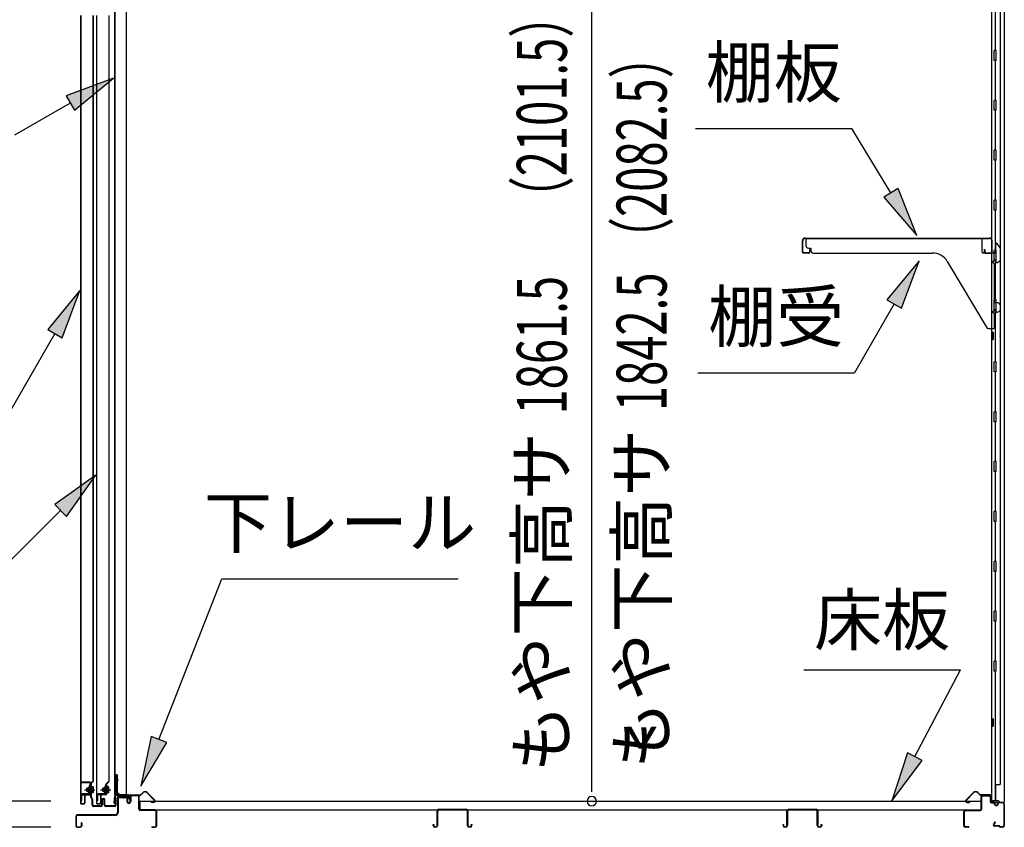
# Model space of a CAD drawing. Extents: x 543 to 20478, y 184 to 14052.
# Drawn here: x 12671 to 14643, y 9995 to 11614 of the extents above; entities that cross this region are included whole.
import ezdxf
from ezdxf.enums import TextEntityAlignment as Align

# ---------------------------------------------------------------- set-up
doc = ezdxf.new("R2010")
doc.units = 0
doc.header["$LTSCALE"] = 50
doc.header["$MEASUREMENT"] = 0
doc.linetypes.add('1PL-M', pattern=[15, 12, -1, 1, -1])
doc.linetypes.add('HIDE-LL', pattern=[4, 3, -1])
for name, color, linetype in [('HIKIDASHI', 6, 'CONTINUOUS'), ('SUNPOU', 4, 'CONTINUOUS'), ('ボルト', 1, 'CONTINUOUS'), ('下レール', 2, 'CONTINUOUS'), ('下枠前', 3, 'CONTINUOUS'), ('下枠後', 3, 'CONTINUOUS'), ('壁', 2, 'CONTINUOUS'), ('床押さえ', 1, 'CONTINUOUS'), ('床板', 7, 'CONTINUOUS'), ('床補強', 3, 'CONTINUOUS'), ('扉後', 3, 'CONTINUOUS'), ('扉戸車補強', 2, 'CONTINUOUS'), ('扉支持材', 4, 'CONTINUOUS'), ('棚受', 3, 'CONTINUOUS'), ('棚板', 6, 'CONTINUOUS'), ('間柱', 4, 'CONTINUOUS'), ('間柱取付金具', 3, 'CONTINUOUS')]:
    doc.layers.add(name, color=color, linetype=linetype)
doc.styles.add('00', font='ROMANS', dxfattribs={"width": 0.666667, "bigfont": 'BIGFONT'})
doc.styles.add('01', font='ROMANS', dxfattribs={"height": 3, "bigfont": 'BIGFONT'})

msp = doc.modelspace()

# ---------------------------------------------------------------- linework, layer by layer
at = {"layer": 'HIKIDASHI'}
for p, q in [((12858.3, 11496.7), (12763.4, 11461.1)), ((12780.1, 11432.3), (12858.3, 11496.7)), ((12771.7, 11446.7), (12660, 11382.2)), ((12763.4, 11461.1), (12780.1, 11432.3)), ((14024.8, 11395.4), (14338.1, 11395.4)), ((14416.2, 11266.8), (14338.1, 11395.4)), ((14430.4, 11275.4), (14401.9, 11258.1)), ((14468, 11181.3), (14430.4, 11275.4)), ((14401.9, 11258.1), (14468, 11181.3)), ((14472.8, 11130.7), (14408.3, 11052.5)), ((14437.2, 11035.8), (14472.8, 11130.7)), ((12791.2, 11071.1), (12726.8, 10992.8)), ((12755.7, 10976.1), (12791.2, 11071.1)), ((14408.3, 11052.5), (14437.2, 11035.8)), ((14422.8, 11044.1), (14342.9, 10905.7)), ((12726.8, 10992.8), (12755.7, 10976.1)), ((12741.2, 10984.5), (12651.5, 10829.1)), ((14029.5, 10905.7), (14342.9, 10905.7)), ((12823.1, 10700.7), (12740.7, 10641.8)), ((12764.2, 10618.2), (12823.1, 10700.7)), ((12740.7, 10641.8), (12764.2, 10618.2)), ((12752.4, 10630), (12651.5, 10529.1)), ((12949.6, 10170.9), (13075.7, 10492.9)), ((13075.7, 10492.9), (13549, 10492.9)), ((14242, 10310.8), (14555.3, 10310.8)), ((14464.3, 10136.9), (14555.3, 10310.8)), ((12934.1, 10176.9), (12913.2, 10077.8)), ((12913.2, 10077.8), (12965.1, 10164.8)), ((12965.1, 10164.8), (12934.1, 10176.9)), ((14449.6, 10144.7), (14418, 10048.3)), ((14479.1, 10129.2), (14449.6, 10144.7)), ((14418, 10048.3), (14479.1, 10129.2))]:
    msp.add_line(p, q, dxfattribs=at)
for points in [[(12780.1, 11432.3), (12763.4, 11461.1), (12858.3, 11496.7)], [(14401.9, 11258.1), (14430.4, 11275.4), (14468, 11181.3)], [(14437.2, 11035.8), (14408.3, 11052.5), (14472.8, 11130.7)], [(12755.7, 10976.1), (12726.8, 10992.8), (12791.2, 11071.1)], [(12764.2, 10618.2), (12740.7, 10641.8), (12823.1, 10700.7)], [(12934.1, 10176.9), (12965.1, 10164.8), (12913.2, 10077.8)], [(14449.6, 10144.7), (14479.1, 10129.2), (14418, 10048.3)]]:
    msp.add_solid(points, dxfattribs=at)
at = {"layer": 'SUNPOU'}
for p, q in [((13816.7, 10072.3), (13816.7, 11883.6)), ((13816.7, 10066.1), (13816.7, 10084.8)), ((12732.8, 10047.3), (12231.8, 10047.3)), ((12732.8, 9995.1), (12031.8, 9995.1)), ((12732.8, 9995.1), (12231.8, 9995.1))]:
    msp.add_line(p, q, dxfattribs=at)
for start, end in [(90, 270), (270, 90)]:
    msp.add_arc((13816.7, 10047.3), 9.38, start, end, dxfattribs=at)
at = {"layer": 'ボルト', "color": 6, "linetype": '1PL-M'}
for p, q in [((12800.2, 10070.4), (12821.5, 10070.4)), ((12832.2, 10070.4), (12853.5, 10070.4))]:
    msp.add_line(p, q, dxfattribs=at)
at = {"layer": 'ボルト'}
for p, q in [((12804.9, 10073.4), (12804.3, 10072.8)), ((12804.3, 10072.8), (12804.3, 10068)), ((12804.3, 10068), (12804.9, 10067.4)), ((12807.6, 10073.4), (12804.9, 10073.4)), ((12804.9, 10073.4), (12804.9, 10067.4)), ((12804.9, 10067.4), (12807.6, 10067.4)), ((12814.4, 10064.7), (12814.4, 10076.2)), ((12816.8, 10076.2), (12814.4, 10076.2)), ((12814.4, 10073.3), (12816.8, 10073.3)), ((12814.4, 10067.6), (12816.8, 10067.6)), ((12814.4, 10064.7), (12816.8, 10064.7)), ((12817.7, 10076.2), (12816.8, 10076.2)), ((12816.8, 10073.3), (12817.7, 10073.3)), ((12816.8, 10067.6), (12817.7, 10067.6)), ((12816.8, 10064.7), (12817.7, 10064.7)), ((12818.4, 10066.1), (12818.4, 10074.7)), ((12836.9, 10073.4), (12836.3, 10072.8)), ((12836.3, 10072.8), (12836.3, 10068)), ((12836.3, 10068), (12836.9, 10067.4)), ((12839.6, 10073.4), (12836.9, 10073.4)), ((12836.9, 10073.4), (12836.9, 10067.4)), ((12836.9, 10067.4), (12839.6, 10067.4)), ((12845.2, 10064.7), (12845.2, 10076.2)), ((12847.6, 10076.2), (12845.2, 10076.2)), ((12845.2, 10073.3), (12847.6, 10073.3)), ((12845.2, 10067.6), (12847.6, 10067.6)), ((12845.2, 10064.7), (12847.6, 10064.7)), ((12848.5, 10076.2), (12847.6, 10076.2)), ((12847.6, 10073.3), (12848.5, 10073.3)), ((12847.6, 10067.6), (12848.5, 10067.6)), ((12847.6, 10064.7), (12848.5, 10064.7)), ((12849.2, 10066.1), (12849.2, 10074.7))]:
    msp.add_line(p, q, dxfattribs=at)
at = {"layer": 'ボルト', "color": 6}
for p, q in [((12804.3, 10072.8), (12807.6, 10072.8)), ((12804.3, 10068), (12807.6, 10068)), ((12836.3, 10072.8), (12839.6, 10072.8)), ((12836.3, 10068), (12839.6, 10068))]:
    msp.add_line(p, q, dxfattribs=at)
at = {"layer": 'ボルト'}
for centre, radius, start, end in [((12816.7, 10074.7), 1.73, 359.9934, 56.3802), ((12816.7, 10074.7), 1.73, 303.6331, 359.9934), ((12812.7, 10070.4), 5.75, 330, 30), ((12816.7, 10066.1), 1.73, 0.0066, 56.3669), ((12816.7, 10066.1), 1.73, 303.6198, 0.0066), ((12847.5, 10074.7), 1.73, 359.9934, 56.3802), ((12847.5, 10074.7), 1.73, 303.6331, 359.9934), ((12843.5, 10070.4), 5.75, 330, 30), ((12847.5, 10066.1), 1.73, 0.0066, 56.3669), ((12847.5, 10066.1), 1.73, 303.6198, 0.0066)]:
    msp.add_arc(centre, radius, start, end, dxfattribs=at)
at = {"layer": '下レール'}
for p, q in [((12860.5, 10057), (12859.1, 10044.9)), ((12861.3, 10057), (12859.9, 10044.8)), ((12861.3, 10057), (12861.2, 10044.7)), ((12862.1, 10057), (12862, 10044.7)), ((12888.5, 10060.2), (12864, 10060.2)), ((12888.5, 10059.4), (12864, 10059.4)), ((12883.5, 10058.6), (12864, 10058.6)), ((12883.5, 10058.6), (12883.5, 10059.4)), ((12889.5, 10053.4), (12889.5, 10058.4)), ((12889.9, 10052.5), (12890.9, 10051.5)), ((12890.3, 10053.4), (12890.3, 10058.4)), ((12890.5, 10053.1), (12891.5, 10052.1)), ((12891, 10051.2), (12891, 10047.2)), ((12891.8, 10047.2), (12891, 10047.2)), ((12891.8, 10051.2), (12891.8, 10047.2))]:
    msp.add_line(p, q, dxfattribs=at)
for centre, radius, start, end in [((12860.5, 10044.7), 1.5, 173.3576, 359.9119), ((12860.5, 10044.7), 0.7, 173.3576, 359.9119), ((12864, 10056.6), 3.6, 90, 173.3576), ((12864, 10056.6), 2.8, 90, 173.3576), ((12864, 10056.6), 2, 90, 173.3576), ((12888.5, 10058.4), 1.8, 0, 90), ((12888.5, 10058.4), 1, 0, 90), ((12890.8, 10053.4), 1.3, 180, 225), ((12890.8, 10053.4), 0.5, 180, 225), ((12890.5, 10051.2), 0.5, 0, 45), ((12890.5, 10051.2), 1.3, 0, 45)]:
    msp.add_arc(centre, radius, start, end, dxfattribs=at)
at = {"layer": '下枠前'}
for p, q in [((12866.8, 10055.4), (12866.8, 10025.1)), ((12868, 10055.4), (12868, 10025.1)), ((12870, 10058.6), (12883.5, 10058.6)), ((12884.6, 10057.4), (12870, 10057.4)), ((12883.5, 10058.6), (12884.6, 10058.6)), ((12885.6, 10056.4), (12885.6, 10046.6)), ((12886.8, 10056.4), (12886.8, 10046.6)), ((12891.8, 10056.9), (12891.8, 10048.6)), ((12891.8, 10051.7), (12891.8, 10046.6)), ((12893, 10056.9), (12893, 10046.6)), ((12908.1, 10059.1), (12894, 10059.1)), ((12906.3, 10057.9), (12894, 10057.9)), ((12908.1, 10057.9), (12895.5, 10057.9)), ((12909.1, 10032.1), (12909.1, 10056.9)), ((12910.3, 10032.1), (12910.3, 10056.9)), ((12910.3, 10033.1), (12909.1, 10033.1)), ((12942.1, 10030.1), (12912.3, 10030.1)), ((12913.4, 10028.9), (12912.3, 10028.9)), ((12942.1, 10028.9), (12913.4, 10028.9)), ((12944.1, 9998.3), (12944.1, 10026.9)), ((12945.3, 9998.3), (12945.3, 10026.9)), ((12945.3, 9998.3), (12945.3, 10026.9)), ((12782.8, 10016.9), (12782.8, 9998.3)), ((12784, 10016.9), (12784, 9998.3)), ((12861.8, 10020.1), (12786, 10020.1)), ((12861.8, 10018.9), (12786, 10018.9)), ((12793.6, 10004), (12793.6, 9998.3)), ((12794.8, 10004), (12794.8, 9998.3)), ((12860.2, 10020.1), (12819.5, 10020.1)), ((12786, 9996.3), (12791.6, 9996.3)), ((12786, 9996.3), (12791.6, 9996.3)), ((12786, 9995.1), (12791.6, 9995.1)), ((12786, 9995.1), (12791.6, 9995.1)), ((12935.9, 9996.3), (12942.1, 9996.3)), ((12935.9, 9995.1), (12942.1, 9995.1))]:
    msp.add_line(p, q, dxfattribs=at)
for centre, radius, start, end in [((12870, 10055.4), 3.2, 90, 180), ((12870, 10055.4), 2, 90, 180), ((12884.6, 10056.4), 2.2, 0, 90), ((12884.6, 10056.4), 1, 0, 90), ((12889.3, 10046.6), 3.7, 180, 270), ((12889.3, 10046.6), 2.5, 180, 270), ((12889.3, 10046.6), 2.5, 270, 0), ((12889.3, 10046.6), 3.7, 270, 0), ((12894, 10056.9), 2.2, 90, 180), ((12894, 10056.9), 1, 90, 180), ((12908.1, 10056.9), 2.2, 0, 90), ((12908.1, 10056.9), 1, 0, 90), ((12861.8, 10025.1), 5, 270, 0), ((12861.8, 10025.1), 6.2, 270, 0), ((12912.3, 10032.1), 3.2, 180, 270), ((12912.3, 10032.1), 2, 180, 270), ((12942.1, 10026.9), 3.2, 0, 90), ((12942.1, 10026.9), 2, 0, 84.2608), ((12786, 10016.9), 3.2, 90, 180), ((12786, 10016.9), 2, 90, 180), ((12794.2, 10004), 0.6, 90, 180), ((12794.2, 10004), 0.6, 0, 90), ((12786, 9998.3), 3.2, 180, 270), ((12786, 9998.3), 3.2, 180, 270), ((12786, 9998.3), 2, 180, 270), ((12786, 9998.3), 2, 180, 270), ((12791.6, 9998.3), 3.2, 270, 0), ((12791.6, 9998.3), 2, 270, 0), ((12935.9, 9995.7), 0.6, 90, 180), ((12935.9, 9995.7), 0.6, 180, 270), ((12942.1, 9998.3), 2, 270, 0), ((12942.1, 9998.3), 3.2, 270, 0)]:
    msp.add_arc(centre, radius, start, end, dxfattribs=at)
at = {"layer": '下枠前', "color": 6, "linetype": 'HIDE-LL'}
msp.add_arc((12942.1, 10026.9), 2, 84.2608, 90, dxfattribs=at)
at = {"layer": '下枠後'}
for p, q in [((14597.3, 10032.1), (14597.3, 10056.1)), ((14598.3, 10032.1), (14598.3, 10056.1)), ((14600.3, 10059.1), (14612.8, 10059.1)), ((14600.3, 10058.1), (14612.8, 10058.1)), ((14614.8, 10056.1), (14614.8, 10047.1)), ((14615.8, 10056.1), (14615.8, 10047.1)), ((14617.8, 10045.1), (14621.3, 10045.1)), ((14617.8, 10044.1), (14621.3, 10044.1)), ((14640.3, 10045.1), (14633.3, 10045.1)), ((14640.3, 10044.1), (14633.3, 10044.1)), ((14642.3, 10042.1), (14642.3, 9998.1)), ((14643.3, 10042.1), (14643.3, 9998.1)), ((14562.3, 9998.1), (14562.3, 10026.9)), ((14563.3, 9998.1), (14563.3, 10026.9)), ((14565.5, 10030.1), (14595.3, 10030.1)), ((14565.5, 10029.1), (14595.3, 10029.1)), ((14626.3, 10040.1), (14628.3, 10040.1)), ((14626.3, 10039.1), (14628.3, 10039.1)), ((14624, 10005.5), (14621.8, 10001.6)), ((14624.9, 10005), (14622.6, 10001.1)), ((14571.8, 9996.1), (14565.3, 9996.1)), ((14571.8, 9995.1), (14565.3, 9995.1)), ((14632.7, 9998.1), (14624.3, 9998.1)), ((14632.7, 9997.1), (14624.3, 9997.1)), ((14633.8, 9996.2), (14633.6, 9996.6)), ((14634.7, 9996.7), (14634.5, 9997)), ((14640.3, 9996.1), (14635.6, 9996.1)), ((14640.3, 9995.1), (14635.6, 9995.1))]:
    msp.add_line(p, q, dxfattribs=at)
for centre, radius, start, end in [((14600.3, 10056.1), 3, 90, 180), ((14600.3, 10056.1), 2, 90, 180), ((14612.8, 10056.1), 3, 0, 90), ((14612.8, 10056.1), 2, 0, 90), ((14617.8, 10047.1), 3, 180, 270), ((14617.8, 10047.1), 2, 180, 270), ((14621.3, 10042.1), 3, 0, 90), ((14621.3, 10042.1), 2, 0, 90), ((14626.3, 10042.1), 3, 180, 270), ((14626.3, 10042.1), 2, 180, 270), ((14628.3, 10042.1), 2, 270, 0), ((14628.3, 10042.1), 3, 270, 0), ((14633.3, 10042.1), 3, 90, 180), ((14633.3, 10042.1), 2, 90, 180), ((14640.3, 10042.1), 3, 0, 90), ((14640.3, 10042.1), 2, 0, 90), ((14565.5, 10026.9), 3.2, 90, 180), ((14565.5, 10026.9), 2.2, 89.9984, 180), ((14595.3, 10032.1), 3, 270, 0), ((14595.3, 10032.1), 2, 270, 0), ((14624.4, 10005.3), 0.5, 330, 150), ((14565.3, 9998.1), 3, 180, 270), ((14565.3, 9998.1), 2, 180, 270), ((14571.8, 9995.6), 0.5, 270, 90), ((14624.3, 10000.1), 3, 150, 270), ((14624.3, 10000.1), 2, 150, 270), ((14632.7, 9996.1), 2, 26.5651, 90), ((14632.7, 9996.1), 1, 26.5651, 90), ((14635.6, 9997.1), 2, 206.5651, 270), ((14635.6, 9997.1), 1, 206.5651, 270), ((14640.3, 9998.1), 3, 270, 0), ((14640.3, 9998.1), 2, 270, 0)]:
    msp.add_arc(centre, radius, start, end, dxfattribs=at)
at = {"layer": '壁'}
for p, q in [((14617.9, 11912.1), (14617.9, 10048.1)), ((14642.9, 11914.6), (14642.9, 10045.6)), ((14635, 11879.1), (14635, 10081.1)), ((14624.9, 11632.1), (14624.9, 11552.6)), ((14622.9, 11532.1), (14622.9, 11552.1)), ((14626.9, 11552.1), (14622.9, 11552.1)), ((14626.9, 11532.1), (14626.9, 11552.1)), ((14626.9, 11532.1), (14622.9, 11532.1)), ((14624.9, 11531.6), (14624.9, 11452.6)), ((14626.9, 11452.1), (14622.9, 11452.1)), ((14622.9, 11432.1), (14622.9, 11452.1)), ((14626.9, 11432.1), (14626.9, 11452.1)), ((14626.9, 11432.1), (14622.9, 11432.1)), ((14624.9, 11431.6), (14624.9, 11352.6)), ((14626.9, 11352.1), (14622.9, 11352.1)), ((14622.9, 11332.1), (14622.9, 11352.1)), ((14626.9, 11332.1), (14626.9, 11352.1)), ((14626.9, 11332.1), (14622.9, 11332.1)), ((14624.9, 11331.6), (14624.9, 11252.6)), ((14626.9, 11252.1), (14622.9, 11252.1)), ((14622.9, 11232.1), (14622.9, 11252.1)), ((14626.9, 11232.1), (14626.9, 11252.1)), ((14626.9, 11232.1), (14622.9, 11232.1)), ((14624.9, 11231.6), (14624.9, 11152.1)), ((14622.9, 11132.1), (14622.9, 11152.1)), ((14626.9, 11152.1), (14622.9, 11152.1)), ((14626.9, 11132.1), (14626.9, 11152.1)), ((14626.9, 11132.1), (14622.9, 11132.1)), ((14624.9, 11132.1), (14624.9, 11052.1)), ((14626.9, 11052.1), (14622.9, 11052.1)), ((14622.9, 11032.1), (14622.9, 11052.1)), ((14626.9, 11032.1), (14626.9, 11052.1)), ((14626.9, 11032.1), (14622.9, 11032.1)), ((14624.9, 11032.1), (14624.9, 10928.1)), ((14617.9, 10987.6), (14620.9, 10987.6)), ((14617.9, 10972.6), (14620.9, 10972.6)), ((14618.4, 10987.6), (14618.4, 10972.6)), ((14620.9, 10987.6), (14620.9, 10972.6)), ((14626.9, 10928.1), (14622.9, 10928.1)), ((14622.9, 10908.1), (14622.9, 10928.1)), ((14626.9, 10908.1), (14626.9, 10928.1)), ((14626.9, 10908.1), (14622.9, 10908.1)), ((14624.9, 10908.1), (14624.9, 10828.1)), ((14626.9, 10828.1), (14622.9, 10828.1)), ((14622.9, 10808.1), (14622.9, 10828.1)), ((14626.9, 10808.1), (14626.9, 10828.1)), ((14626.9, 10808.1), (14622.9, 10808.1)), ((14624.9, 10808.1), (14624.9, 10728.6)), ((14626.9, 10728.1), (14622.9, 10728.1)), ((14622.9, 10708.1), (14622.9, 10728.1)), ((14626.9, 10708.1), (14626.9, 10728.1)), ((14626.9, 10708.1), (14622.9, 10708.1)), ((14624.9, 10707.6), (14624.9, 10628.6)), ((14626.9, 10628.1), (14622.9, 10628.1)), ((14622.9, 10608.1), (14622.9, 10628.1)), ((14626.9, 10608.1), (14626.9, 10628.1)), ((14626.9, 10608.1), (14622.9, 10608.1)), ((14624.9, 10607.6), (14624.9, 10528.6)), ((14626.9, 10528.1), (14622.9, 10528.1)), ((14622.9, 10508.1), (14622.9, 10528.1)), ((14626.9, 10508.1), (14626.9, 10528.1)), ((14626.9, 10508.1), (14622.9, 10508.1)), ((14624.9, 10507.6), (14624.9, 10428.6)), ((14626.9, 10428.1), (14622.9, 10428.1)), ((14622.9, 10408.1), (14622.9, 10428.1)), ((14626.9, 10408.1), (14626.9, 10428.1)), ((14626.9, 10408.1), (14622.9, 10408.1)), ((14624.9, 10407.6), (14624.9, 10328.1)), ((14622.9, 10308.1), (14622.9, 10328.1)), ((14626.9, 10328.1), (14622.9, 10328.1)), ((14626.9, 10308.1), (14626.9, 10328.1)), ((14626.9, 10308.1), (14622.9, 10308.1)), ((14624.9, 10308.1), (14624.9, 10048.1)), ((14617.9, 10212.6), (14620.9, 10212.6)), ((14618.4, 10212.6), (14618.4, 10197.6)), ((14620.9, 10212.6), (14620.9, 10197.6)), ((14617.9, 10197.6), (14620.9, 10197.6)), ((14624.9, 10081.1), (14635, 10081.1)), ((14625.4, 10081.1), (14625.4, 10048.1)), ((14631.9, 10048.1), (14617.9, 10048.1)), ((14618.4, 10046.1), (14623.9, 10046.1)), ((14618.4, 10045.6), (14642.9, 10045.6)), ((14618.4, 10045.1), (14641.4, 10045.1)), ((14623.9, 10046.1), (14623.9, 10045.6)), ((14632.9, 10047.1), (14632.9, 10046.6))]:
    msp.add_line(p, q, dxfattribs=at)
for centre, radius, start, end in [((14630.9, 10980.1), 4.5, 332.7682, 27.2318), ((14630.9, 10205.1), 4.5, 332.7682, 27.2318), ((14618.4, 10045.6), 0.5, 90, 270), ((14631.9, 10047.1), 1, 0, 90), ((14633.9, 10046.6), 1, 180, 270), ((14641.4, 10046.6), 1.5, 270, 318.1897)]:
    msp.add_arc(centre, radius, start, end, dxfattribs=at)
at = {"layer": '床押さえ'}
for p, q in [((12912.9, 10060.5), (12917.7, 10065.2)), ((12913.5, 10059.9), (12918.2, 10064.7)), ((12925.3, 10064.7), (12940.8, 10049.1)), ((12925.9, 10065.2), (12941.4, 10049.7)), ((14581.8, 10065.2), (14566.3, 10049.7)), ((14582.4, 10064.7), (14566.9, 10049.1)), ((14594.2, 10059.9), (14589.5, 10064.7)), ((14594.8, 10060.5), (14590, 10065.2)), ((12890.3, 10053.9), (12890.3, 10057.1)), ((12890.3, 10053.9), (12891.1, 10053.9)), ((12890.9, 10053.9), (12891.1, 10053.9)), ((12891.1, 10053.9), (12891.1, 10057.1)), ((12893.1, 10059.9), (12911.5, 10059.9)), ((12893.1, 10059.1), (12911.5, 10059.1)), ((12939.4, 10045.7), (12934.2, 10045.7)), ((12934.2, 10045.7), (12934.2, 10044.9)), ((12939.4, 10044.9), (12934.2, 10044.9)), ((14568.3, 10045.7), (14573.5, 10045.7)), ((14568.3, 10044.9), (14573.5, 10044.9)), ((14573.5, 10045.7), (14573.5, 10044.9)), ((14614.5, 10059.9), (14596.2, 10059.9)), ((14614.5, 10059.1), (14596.2, 10059.1)), ((14616.5, 10053.9), (14616.5, 10057.1)), ((14616.8, 10053.9), (14616.5, 10053.9)), ((14617.3, 10053.9), (14616.5, 10053.9)), ((14617.3, 10053.9), (14617.3, 10057.1))]:
    msp.add_line(p, q, dxfattribs=at)
for centre, radius, start, end in [((12921.8, 10061.1), 5.8, 45, 135), ((12921.8, 10061.1), 5, 45, 135), ((14585.9, 10061.1), 5.8, 45, 135), ((14585.9, 10061.1), 5, 45, 135), ((12893.1, 10057.1), 2.8, 90, 180), ((12893.1, 10057.1), 2, 90, 180), ((12911.5, 10061.9), 2, 270, 315), ((12911.5, 10061.9), 2.8, 270, 315), ((12939.4, 10047.7), 2.8, 270, 45), ((12939.4, 10047.7), 2, 270, 45), ((14568.3, 10047.7), 2.8, 135, 270), ((14568.3, 10047.7), 2, 135, 270), ((14596.2, 10061.9), 2.8, 225, 270), ((14596.2, 10061.9), 2, 225, 270), ((14614.5, 10057.1), 2.8, 0, 90), ((14614.5, 10057.1), 2, 0, 90)]:
    msp.add_arc(centre, radius, start, end, dxfattribs=at)
at = {"layer": '床板'}
for p, q in [((12911.6, 10047.3), (14596.1, 10047.3)), ((12911.6, 10047.3), (12911.6, 10030.3)), ((14596.1, 10047.3), (14596.1, 10030.3)), ((12911.6, 10030.3), (14596.1, 10030.3))]:
    msp.add_line(p, q, dxfattribs=at)
at = {"layer": '床補強'}
for p, q in [((13506.8, 9998.8), (13506.8, 10027.6)), ((13508, 10027.6), (13508, 9998.8)), ((13510.5, 10031.3), (13565.1, 10031.3)), ((13565.1, 10030.1), (13510.5, 10030.1)), ((13567.6, 9998.8), (13567.6, 10027.6)), ((13568.8, 10027.6), (13568.8, 9998.8)), ((14207.8, 9998.8), (14207.8, 10027.6)), ((14209, 10027.6), (14209, 9998.8)), ((14211.5, 10031.3), (14266.1, 10031.3)), ((14266.1, 10030.1), (14211.5, 10030.1)), ((14268.6, 9998.8), (14268.6, 10027.6)), ((14269.8, 10027.6), (14269.8, 9998.8)), ((13508, 10016.3), (13506.8, 10016.3)), ((13568.8, 10016.3), (13567.6, 10016.3)), ((14209, 10016.3), (14207.8, 10016.3)), ((14269.8, 10016.3), (14268.6, 10016.3)), ((13499, 9998.8), (13499, 10001.1)), ((13499, 10001.1), (13500.2, 10001.1)), ((13500.2, 10001.1), (13500.2, 9998.8)), ((13502.7, 9996.3), (13504.3, 9996.3)), ((13504.3, 9995.1), (13502.7, 9995.1)), ((13571.3, 9996.3), (13572.9, 9996.3)), ((13572.9, 9995.1), (13571.3, 9995.1)), ((13575.4, 9998.8), (13575.4, 10001.1)), ((13575.4, 10001.1), (13576.6, 10001.1)), ((13576.6, 10001.1), (13576.6, 9998.8)), ((14200, 9998.8), (14200, 10001.1)), ((14200, 10001.1), (14201.2, 10001.1)), ((14201.2, 10001.1), (14201.2, 9998.8)), ((14203.7, 9996.3), (14205.3, 9996.3)), ((14205.3, 9995.1), (14203.7, 9995.1)), ((14272.3, 9996.3), (14273.9, 9996.3)), ((14273.9, 9995.1), (14272.3, 9995.1)), ((14276.4, 9998.8), (14276.4, 10001.1)), ((14276.4, 10001.1), (14277.6, 10001.1)), ((14277.6, 10001.1), (14277.6, 9998.8))]:
    msp.add_line(p, q, dxfattribs=at)
for centre, radius, start, end in [((13510.5, 10027.6), 3.7, 90, 180), ((13510.5, 10027.6), 2.5, 90, 180), ((13565.1, 10027.6), 3.7, 0, 90), ((13565.1, 10027.6), 2.5, 0, 90), ((14211.5, 10027.6), 3.7, 90, 180), ((14211.5, 10027.6), 2.5, 90, 180), ((14266.1, 10027.6), 3.7, 0, 90), ((14266.1, 10027.6), 2.5, 0, 90), ((13502.7, 9998.8), 3.7, 180, 270), ((13502.7, 9998.8), 2.5, 180, 270), ((13504.3, 9998.8), 2.5, 270, 0), ((13504.3, 9998.8), 3.7, 270, 0), ((13571.3, 9998.8), 3.7, 180, 270), ((13571.3, 9998.8), 2.5, 180, 270), ((13572.9, 9998.8), 2.5, 270, 0), ((13572.9, 9998.8), 3.7, 270, 0), ((14203.7, 9998.8), 3.7, 180, 270), ((14203.7, 9998.8), 2.5, 180, 270), ((14205.3, 9998.8), 2.5, 270, 0), ((14205.3, 9998.8), 3.7, 270, 0), ((14272.3, 9998.8), 3.7, 180, 270), ((14272.3, 9998.8), 2.5, 180, 270), ((14273.9, 9998.8), 2.5, 270, 0), ((14273.9, 9998.8), 3.7, 270, 0)]:
    msp.add_arc(centre, radius, start, end, dxfattribs=at)
at = {"layer": '扉後'}
for p, q in [((12792.2, 11622.2), (12792.2, 10044)), ((12792.8, 11622.2), (12792.8, 10044)), ((12817.6, 10088.1), (12817.6, 11622.2)), ((12818.2, 10088.1), (12818.2, 11622.2)), ((12824.2, 11622.2), (12824.2, 10044)), ((12824.8, 11622.2), (12824.8, 10044)), ((12849.6, 10088.1), (12849.6, 11622.2)), ((12850.2, 10088.1), (12850.2, 11622.2)), ((12811.6, 10081), (12811.6, 10062.4)), ((12817.4, 10087.4), (12812.1, 10082.1)), ((12812.2, 10081), (12812.2, 10062.4)), ((12817.8, 10087), (12812.5, 10081.7)), ((12843.6, 10081), (12843.6, 10062.4)), ((12849.4, 10087.4), (12844.1, 10082.1)), ((12844.2, 10081), (12844.2, 10062.4)), ((12849.8, 10087), (12844.5, 10081.7)), ((12811.6, 10061), (12802.2, 10061)), ((12811.6, 10062.4), (12812.2, 10062.4)), ((12812.6, 10068.4), (12812.2, 10068.4)), ((12812.6, 10079.8), (12813.2, 10079.8)), ((12812.6, 10079.8), (12812.6, 10062)), ((12813.2, 10079.8), (12813.2, 10062)), ((12843.6, 10061), (12834.2, 10061)), ((12843.6, 10062.4), (12844.2, 10062.4)), ((12844.6, 10068.4), (12844.2, 10068.4)), ((12844.6, 10079.8), (12845.2, 10079.8)), ((12844.6, 10079.8), (12844.6, 10062)), ((12845.2, 10079.8), (12845.2, 10062)), ((12793.8, 10043), (12799.6, 10043)), ((12793.8, 10042.4), (12799.6, 10042.4)), ((12800.6, 10059.4), (12800.6, 10044)), ((12801.2, 10059.4), (12801.2, 10044)), ((12811.6, 10060.4), (12802.2, 10060.4)), ((12825.8, 10043), (12831.6, 10043)), ((12825.8, 10042.4), (12831.6, 10042.4)), ((12832.6, 10059.4), (12832.6, 10044)), ((12833.2, 10059.4), (12833.2, 10044)), ((12843.6, 10060.4), (12834.2, 10060.4))]:
    msp.add_line(p, q, dxfattribs=at)
for centre, radius, start, end in [((12813.2, 10081), 1.6, 135, 180), ((12813.2, 10081), 1, 135, 180), ((12816.6, 10088.1), 1, 315, 0), ((12816.6, 10088.1), 1.6, 315, 0), ((12845.2, 10081), 1.6, 135, 180), ((12845.2, 10081), 1, 135, 180), ((12848.6, 10088.1), 1, 315, 0), ((12848.6, 10088.1), 1.6, 315, 0), ((12802.2, 10059.4), 1.6, 90, 180), ((12811.6, 10062), 1, 270, 0), ((12811.6, 10062), 1.6, 270, 0), ((12812.6, 10079.8), 0.6, 360, 131.8103), ((12834.2, 10059.4), 1.6, 90, 180), ((12843.6, 10062), 1, 270, 0), ((12843.6, 10062), 1.6, 270, 0), ((12844.6, 10079.8), 0.6, 360, 131.8103), ((12793.8, 10044), 1.6, 180, 218.6822), ((12793.8, 10044), 1.6, 218.6822, 270), ((12793.8, 10044), 1, 180, 270), ((12799.6, 10044), 1, 270, 0), ((12799.6, 10044), 1.6, 270, 321.3178), ((12799.6, 10044), 1.6, 321.3178, 0), ((12802.2, 10059.4), 1, 90, 180), ((12825.8, 10044), 1.6, 180, 218.6822), ((12825.8, 10044), 1.6, 218.6822, 270), ((12825.8, 10044), 1, 180, 270), ((12831.6, 10044), 1, 270, 0), ((12831.6, 10044), 1.6, 270, 321.3178), ((12831.6, 10044), 1.6, 321.3178, 0), ((12834.2, 10059.4), 1, 90, 180)]:
    msp.add_arc(centre, radius, start, end, dxfattribs=at)
at = {"layer": '扉戸車補強'}
for p, q in [((12809, 10062.5), (12796.2, 10062.5)), ((12796.2, 10060.9), (12809, 10060.9)), ((12807.6, 10065.8), (12807.6, 10075)), ((12807.6, 10075), (12809, 10075)), ((12807.6, 10065.8), (12809, 10065.8)), ((12811.6, 10079.9), (12810, 10079.9)), ((12810, 10079.9), (12810, 10063.5)), ((12811.6, 10063.5), (12811.6, 10079.9)), ((12841, 10062.5), (12828.2, 10062.5)), ((12828.2, 10060.9), (12841, 10060.9)), ((12839.6, 10065.8), (12839.6, 10075)), ((12839.6, 10075), (12841, 10075)), ((12839.6, 10065.8), (12841, 10065.8)), ((12843.6, 10079.9), (12842, 10079.9)), ((12842, 10079.9), (12842, 10063.5)), ((12843.6, 10063.5), (12843.6, 10079.9)), ((12793.6, 10059.9), (12793.6, 10048.9)), ((12793.6, 10048.9), (12795.2, 10048.9)), ((12795.2, 10048.9), (12795.2, 10059.9)), ((12825.6, 10059.9), (12825.6, 10048.9)), ((12825.6, 10048.9), (12827.2, 10048.9)), ((12827.2, 10048.9), (12827.2, 10059.9))]:
    msp.add_line(p, q, dxfattribs=at)
for centre, radius, start, end in [((12796.2, 10059.9), 2.6, 90, 180), ((12796.2, 10059.9), 1, 90, 180), ((12809, 10076), 1, 270, 0), ((12809, 10064.8), 1, 0, 90), ((12809, 10063.5), 2.6, 270, 0), ((12809, 10063.5), 1, 270, 0), ((12828.2, 10059.9), 2.6, 90, 180), ((12828.2, 10059.9), 1, 90, 180), ((12841, 10076), 1, 270, 0), ((12841, 10064.8), 1, 0, 90), ((12841, 10063.5), 2.6, 270, 360), ((12841, 10063.5), 1, 270, 0)]:
    msp.add_arc(centre, radius, start, end, dxfattribs=at)
at = {"layer": '扉支持材'}
for p, q in [((12811.2, 10085.4), (12793.4, 10085.4)), ((12793.4, 10084.2), (12793.4, 10085.4)), ((12811.2, 10084.2), (12793.4, 10084.2)), ((12813.2, 10060.2), (12813.2, 10082.2)), ((12814.4, 10081.4), (12813.2, 10081.4)), ((12814.4, 10055.3), (12814.4, 10082.2)), ((12793.4, 10060.9), (12793.4, 10059.7)), ((12811.2, 10060.9), (12793.4, 10060.9)), ((12793.4, 10059.7), (12793.4, 10060.9)), ((12810.7, 10070.4), (12816.5, 10070.4)), ((12811.2, 10059.7), (12793.4, 10059.7)), ((12813.2, 10055.3), (12813.2, 10057.7)), ((12815.2, 10052.5), (12813.8, 10053.8)), ((12816, 10053.4), (12814.7, 10054.7)), ((12815.7, 10040.1), (12815.7, 10051.1)), ((12816.9, 10040.1), (12816.9, 10051.1)), ((12835.2, 10040.1), (12835.2, 10050.1)), ((12836.4, 10040.1), (12836.4, 10050.1)), ((12840, 10040.1), (12840, 10050.1)), ((12841.2, 10040.1), (12841.2, 10050.1)), ((12862.5, 10049.9), (12862.5, 10053.9)), ((12863.7, 10053.9), (12862.5, 10053.9)), ((12862.5, 10040.1), (12862.5, 10049.9)), ((12863.7, 10049.9), (12863.7, 10053.9)), ((12863.7, 10049.9), (12863.7, 10051.9)), ((12863.7, 10040.1), (12863.7, 10049.9)), ((12863.7, 10044.9), (12863.7, 10049.9)), ((12863.7, 10039.7), (12863.7, 10043.7)), ((12816.9, 10040.4), (12815.7, 10040.4)), ((12833.2, 10038.1), (12818.9, 10038.1)), ((12833.2, 10036.9), (12818.9, 10036.9)), ((12860.5, 10038.1), (12843.2, 10038.1)), ((12860.5, 10036.9), (12843.2, 10036.9)), ((12852.7, 10038.1), (12852.7, 10038.2))]:
    msp.add_line(p, q, dxfattribs=at)
for centre, radius, start, end in [((12811.2, 10082.2), 3.2, 0, 90), ((12811.2, 10082.2), 2, 0, 90), ((12811.2, 10057.7), 3.2, 0, 90), ((12811.2, 10057.7), 2, 0, 90), ((12815.2, 10055.3), 2, 180, 225), ((12815.2, 10055.3), 0.8, 180, 225), ((12813.7, 10051.1), 2, 0, 45), ((12813.7, 10051.1), 3.2, 0, 45), ((12838.2, 10050.1), 3, 90, 180), ((12838.2, 10050.1), 1.8, 90, 180), ((12838.2, 10050.1), 3, 0, 90), ((12838.2, 10050.1), 1.8, 0, 90), ((12818.9, 10040.1), 3.2, 180, 270), ((12818.9, 10040.1), 2, 180, 270), ((12833.2, 10040.1), 2, 270, 0), ((12833.2, 10040.1), 3.2, 270, 0), ((12843.2, 10040.1), 3.2, 180, 270), ((12843.2, 10040.1), 2, 180, 270), ((12860.5, 10040.1), 2, 270, 0), ((12860.5, 10040.1), 3.2, 270, 0)]:
    msp.add_arc(centre, radius, start, end, dxfattribs=at)
at = {"layer": '棚受'}
for p, q in [((14598.9, 11175.1), (14245.9, 11175.1)), ((14245.9, 11175.1), (14245.9, 11161.1)), ((14598.9, 11148.1), (14598.9, 11175.1)), ((14250.9, 11156.1), (14255.9, 11156.1)), ((14255.9, 11156.1), (14255.9, 11151.1)), ((14260.9, 11146.1), (14499.1, 11146.1)), ((14623.4, 11146.1), (14600.9, 11146.1)), ((14625.4, 11164.1), (14625.4, 11148.1)), ((14635.1, 11156.6), (14629.1, 11165.3)), ((14635.4, 11132.2), (14635.4, 11155.5)), ((14529.1, 11129), (14607.5, 10997.6)), ((14620.7, 11129.7), (14623.4, 11131.7)), ((14623.1, 11124.7), (14620.7, 11126.5)), ((14624.6, 11132.1), (14625.4, 11132.1)), ((14625.4, 11132.1), (14626.4, 11130.1)), ((14626.4, 11130.1), (14626.4, 11129.1)), ((14629.5, 11127.4), (14634.5, 11130.5)), ((14623.9, 11046.1), (14623.9, 11123.1)), ((14620.7, 11029.7), (14623.4, 11031.7)), ((14630.4, 11046.1), (14623.9, 11046.1)), ((14624.6, 11032.1), (14625.4, 11032.1)), ((14625.4, 11032.1), (14626.4, 11030.1)), ((14626.4, 11030.1), (14626.4, 11029.1)), ((14629.5, 11027.4), (14634.5, 11030.5)), ((14635.4, 11032.2), (14635.4, 11041.1)), ((14623.1, 11024.7), (14620.7, 11026.5)), ((14623.9, 10997.1), (14623.9, 11023.1)), ((14611.8, 10995.1), (14621.9, 10995.1))]:
    msp.add_line(p, q, dxfattribs=at)
for centre, radius, start, end in [((14627.4, 11164.1), 2, 34.8179, 180), ((14250.9, 11161.1), 5, 180, 270), ((14260.9, 11151.1), 5, 180, 270), ((14499.1, 11111.1), 35, 30.7961, 90), ((14600.9, 11148.1), 2, 180, 270), ((14623.4, 11148.1), 2, 270, 0), ((14633.4, 11155.5), 2, 0, 34.8179), ((14621.9, 11128.1), 2, 126.8699, 233.1301), ((14624.6, 11130.1), 2, 90, 126.8699), ((14628.4, 11129.1), 2, 180, 301.8908), ((14633.4, 11132.2), 2, 301.8908, 360), ((14621.9, 11123.1), 2, 0, 53.1301), ((14621.9, 11028.1), 2, 126.8699, 233.1301), ((14624.6, 11030.1), 2, 90, 126.8699), ((14628.4, 11029.1), 2, 180, 301.8908), ((14630.4, 11041.1), 5, 0, 90), ((14633.4, 11032.2), 2, 301.8908, 360), ((14621.9, 11023.1), 2, 0, 53.1301), ((14611.8, 11000.1), 5, 210.7961, 270), ((14621.9, 10997.1), 2, 270, 0)]:
    msp.add_arc(centre, radius, start, end, dxfattribs=at)
at = {"layer": '棚板'}
for p, q in [((14238.9, 11148.1), (14238.9, 11170.5)), ((14239.5, 11148.1), (14239.5, 11170.5)), ((14244.5, 11176.1), (14613.3, 11176.1)), ((14244.5, 11175.5), (14613.3, 11175.5)), ((14618.3, 11148.1), (14618.3, 11170.5)), ((14618.9, 11148.1), (14618.9, 11170.5)), ((14251.9, 11146.7), (14240.9, 11146.7)), ((14251.9, 11146.1), (14240.9, 11146.1)), ((14253.3, 11153.1), (14253.3, 11148.1)), ((14253.9, 11153.1), (14253.3, 11153.1)), ((14253.9, 11148.1), (14253.9, 11153.1)), ((14603.9, 11153.1), (14604.5, 11153.1)), ((14603.9, 11148.1), (14603.9, 11153.1)), ((14604.5, 11153.1), (14604.5, 11148.1)), ((14605.9, 11146.7), (14616.9, 11146.7)), ((14605.9, 11146.1), (14616.9, 11146.1))]:
    msp.add_line(p, q, dxfattribs=at)
for centre, radius, start, end in [((14244.5, 11170.5), 5.6, 90, 180), ((14244.5, 11170.5), 5, 90, 180), ((14613.3, 11170.5), 5.6, 0, 90), ((14613.3, 11170.5), 5, 0, 90), ((14240.9, 11148.1), 2, 180, 270), ((14240.9, 11148.1), 1.4, 180, 270), ((14251.9, 11148.1), 2, 270, 0), ((14251.9, 11148.1), 1.4, 270, 0), ((14605.9, 11148.1), 2, 180, 270), ((14605.9, 11148.1), 1.4, 180, 270), ((14616.9, 11148.1), 1.4, 270, 0), ((14616.9, 11148.1), 2, 270, 0)]:
    msp.add_arc(centre, radius, start, end, dxfattribs=at)
at = {"layer": '間柱'}
for p, q in [((12860.5, 11969.2), (12860.5, 10060.2)), ((12861.5, 11969.2), (12861.5, 10060.2)), ((12884.5, 10060.2), (12884.5, 11969.2)), ((12860.5, 10060.2), (12884.5, 10060.2))]:
    msp.add_line(p, q, dxfattribs=at)
at = {"layer": '間柱取付金具', "color": 6}
for p, q in [((12861.1, 10090.1), (12868.4, 10090.1)), ((12879.1, 10052.6), (12879.1, 10059.9))]:
    msp.add_line(p, q, dxfattribs=at)
at = {"layer": '間柱取付金具'}
for p, q in [((12863.6, 10100.1), (12863.6, 10064.4)), ((12865.9, 10100.1), (12863.6, 10100.1)), ((12865.9, 10100.1), (12865.9, 10064.4)), ((12866.9, 10063.4), (12867.1, 10063.4)), ((12866.9, 10061.1), (12867.1, 10061.1)), ((12868.1, 10060.1), (12868.1, 10058.4)), ((12870.4, 10060.1), (12870.4, 10058.4)), ((12871.4, 10057.4), (12885.1, 10057.4)), ((12871.4, 10055.1), (12885.1, 10055.1)), ((12885.1, 10057.4), (12885.1, 10055.1))]:
    msp.add_line(p, q, dxfattribs=at)
for centre, radius, start, end in [((12866.9, 10064.4), 3.3, 180, 270), ((12866.9, 10064.4), 1, 180, 270), ((12867.1, 10060.1), 3.3, 0, 90), ((12867.1, 10060.1), 1, 0, 90), ((12871.4, 10058.4), 3.3, 180, 270), ((12871.4, 10058.4), 1, 180, 270)]:
    msp.add_arc(centre, radius, start, end, dxfattribs=at)

# ---------------------------------------------------------------- texts
at = {"layer": 'HIKIDASHI', "style": '01'}
for s, p in [('棚板', (14181.5, 11495.4)), ('棚受', (14186.2, 11005.7)), ('下レール', (13312.3, 10592.9))]:
    msp.add_text(s, height=100, dxfattribs=at).set_placement(p, align=Align.MIDDLE)
msp.add_text('床板', height=100, dxfattribs=at).set_placement((14398.6, 10410.8), align=Align.MIDDLE_CENTER)
at = {"layer": 'SUNPOU', "style": '00', "width": 0.666667}
for s, p in [('（2101.5）', (13766.7, 11208.9)), ('1842.5 （2082.5）', (13966.7, 10829.3)), ('1861.5', (13766.7, 10822.5))]:
    msp.add_text(s, height=100, rotation=90, dxfattribs=at).set_placement(p)
at = {"layer": 'SUNPOU', "style": '01'}
for p in [(13766.3, 10787.3), (13966.7, 10794.2)]:
    msp.add_text('もや下高サ', height=100, rotation=90, dxfattribs=at).set_placement(p, align=Align.RIGHT)
at = {"layer": 'SUNPOU', "style": '00', "width": 0.67}
msp.add_text('<', height=100, rotation=90, dxfattribs=at).set_placement((13966.7, 10199.9), align=Align.RIGHT)

doc.saveas('drawing.dxf')
